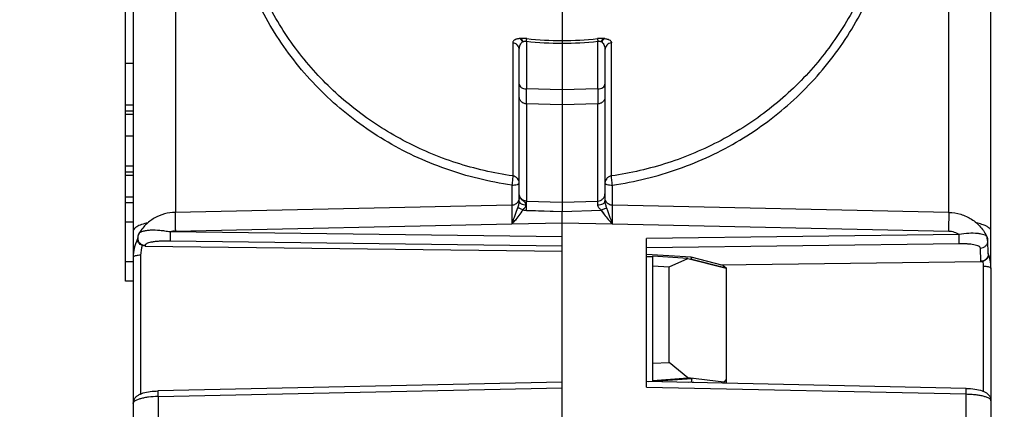
# Model space of a CAD drawing. Units: millimetres. Extents: x 0 to 420, y 0 to 297.
# Drawn here: x 364 to 371, y 128 to 131 of the extents above; entities that cross this region are included whole.
import ezdxf

# ---------------------------------------------------------------- set-up
doc = ezdxf.new("R2010")
doc.units = ezdxf.units.MM
doc.header["$LTSCALE"] = 23.1
doc.layers.get('0').update_dxf_attribs({"linetype": 'CONTINUOUS'})
doc.layers.add('INTF_1', color=7, linetype='CONTINUOUS')
doc.styles.get("Standard").update_dxf_attribs({"font": 'txt', "width": 0.8})
doc.dimstyles.new('DIMSTYLE_3', dxfattribs={"dimtxt": 2.5, "dimasz": 2.5, "dimexe": 1, "dimexo": 0, "dimtad": 1, "dimdec": 0, "dimlfac": 5.714286, "dimtxsty": 'STANDARD', "dimblk": '_FILLED', "dimblk1": '_FILLED', "dimblk2": '_FILLED', "dimcen": 0.09, "dimazin": 2, "dimtp": 0.5, "dimtm": 0.5, "dimtfac": 1, "dimtdec": 0, "dimtofl": 0, "dimtmove": 0, "dimatfit": 3, "dimldrblk": '_FILLED', "dimfxl": 1, "dimtolj": 1, "dimarcsym": 0})

# ---------------------------------------------------------------- blocks, each defined once
blk = doc.blocks.new('_FILLED')
at = {"color": 0, "linetype": 'BYBLOCK'}
blk.add_solid([(0, 0), (-1, 0.166), (-1, -0.166)], dxfattribs=at)
blk = doc.blocks.new('*D5')
at = {"color": 2, "linetype": 'CONTINUOUS'}
for p, q in [((368.3732, 137.4247), (385.5014, 137.4247)), ((384.5014, 137.4247), (384.5014, 125.5998)), ((384.5014, 113.7749), (384.5014, 125.5998)), ((363.8319, 113.7749), (385.5014, 113.7749))]:
    blk.add_line(p, q, dxfattribs=at)
at = {"color": 2, "linetype": 'CONTINUOUS', "xscale": 2.5, "yscale": 2.5, "zscale": 2.5}
for p, rotation in [((384.5014, 137.4247), 90), ((384.5014, 113.7749), 270)]:
    blk.add_blockref('_FILLED', p, dxfattribs=dict(at, rotation=rotation))

msp = doc.modelspace()

# ---------------------------------------------------------------- linework, layer by layer
at = {"layer": 'INTF_1', "color": 9, "linetype": 'CONTINUOUS'}
for p, q in [((365.1572, 135.1749), (365.1572, 129.7133)), ((370.5226, 129.7133), (370.5226, 135.1749)), ((367.4978, 130.8891), (367.4978, 129.9657)), ((367.5922, 130.8993), (367.5922, 130.5689)), ((368.0877, 130.5689), (368.0877, 130.8993)), ((368.182, 129.9657), (368.182, 130.8892)), ((364.8124, 130.7476), (364.8649, 130.7476)), ((367.8399, 130.5632), (367.5922, 130.5689)), ((368.0877, 130.5689), (367.8399, 130.5632)), ((364.8124, 130.4584), (364.8649, 130.4584)), ((367.8399, 130.459), (367.5931, 130.4647)), ((367.5931, 130.4647), (367.5931, 129.7917)), ((368.0868, 130.4647), (367.8399, 130.459)), ((368.0868, 129.7917), (368.0868, 130.4647)), ((364.8124, 130.035), (364.8649, 130.035)), ((367.4908, 129.902), (367.4908, 129.7625)), ((368.189, 129.7625), (368.189, 129.902)), ((367.5931, 129.7917), (367.8399, 129.7845)), ((367.8399, 129.7845), (368.0868, 129.7917)), ((367.5922, 129.7274), (367.5922, 129.727)), ((365.1572, 129.5836), (367.4908, 129.6328)), ((368.189, 129.6328), (370.5226, 129.5836)), ((367.8399, 129.5441), (365.1214, 129.5777)), ((367.8399, 129.4798), (365.1214, 129.5134)), ((370.5945, 129.5593), (368.4262, 129.5325)), ((370.5945, 129.495), (368.4262, 129.4682)), ((370.7889, 129.5374), (370.7878, 129.5419)), ((370.7896, 129.518), (370.7889, 129.5374)), ((370.7935, 129.518), (370.7935, 129.5181)), ((364.9476, 129.4846), (364.9474, 129.4791)), ((370.7446, 129.3744), (370.7419, 129.4658)), ((370.7961, 129.4275), (370.7964, 129.4267)), ((370.7961, 129.4275), (370.7964, 129.4267)), ((364.865, 129.4027), (364.8649, 129.4019)), ((364.9165, 129.4155), (364.9165, 128.4547)), ((370.7633, 128.4725), (370.7633, 129.3381)), ((370.8149, 129.3252), (370.8149, 129.3245)), ((370.8149, 129.3252), (370.8149, 129.3245)), ((365.0369, 128.4362), (367.8399, 128.4961)), ((368.4262, 128.5014), (370.643, 128.454)), ((365.0369, 128.4362), (365.0369, 127.4629)), ((370.643, 127.4629), (370.643, 128.454))]:
    msp.add_line(p, q, dxfattribs=at)
at = {"layer": 'INTF_1', "color": 6, "linetype": 'CONTINUOUS'}
for p, q in [((364.8649, 135.0979), (364.8649, 122.4568)), ((370.8149, 129.3252), (370.8149, 135.0979)), ((364.8124, 129.2369), (364.8124, 132.504)), ((367.8399, 132.016), (367.8399, 129.7202)), ((367.5424, 129.7894), (367.5424, 130.8389)), ((368.1374, 130.8389), (368.1374, 129.7901)), ((364.8649, 130.4158), (364.8124, 130.4158)), ((364.8124, 130.3934), (364.8649, 130.3934)), ((364.8649, 130.2411), (364.8124, 130.2411)), ((364.8649, 129.9925), (364.8124, 129.9925)), ((364.8124, 129.9701), (364.8649, 129.9701)), ((364.8649, 129.8178), (364.8124, 129.8178)), ((364.8124, 129.7805), (364.8649, 129.7805)), ((367.5424, 129.815), (367.542, 129.808)), ((368.1379, 129.808), (368.1374, 129.815)), ((367.491, 129.7625), (365.1566, 129.7133)), ((367.5922, 129.7274), (367.8399, 129.7202)), ((367.5922, 129.727), (367.8399, 129.7198)), ((367.8399, 129.7202), (368.112, 129.7282)), ((367.8399, 129.7198), (368.112, 129.7277)), ((367.8399, 129.7198), (367.8399, 129.72)), ((367.8399, 129.72), (367.8399, 129.7198)), ((367.8399, 128.0438), (367.8399, 129.7198)), ((370.5232, 129.7133), (368.1888, 129.7625)), ((364.8649, 129.6446), (364.8124, 129.6446)), ((367.4908, 129.6328), (367.8399, 129.6402)), ((367.8399, 129.6402), (368.189, 129.6328)), ((364.8956, 129.5237), (364.8961, 129.5372)), ((368.4262, 128.5014), (368.4262, 129.5325)), ((370.7961, 129.4266), (370.7935, 129.518)), ((364.8663, 129.4286), (364.8649, 129.4286)), ((364.9474, 129.4791), (367.8399, 129.4434)), ((370.7962, 129.4273), (370.7961, 129.4276)), ((370.7962, 129.4273), (370.7964, 129.4267)), ((364.8124, 129.3728), (364.8649, 129.3728)), ((368.7348, 129.4019), (368.4262, 129.4214)), ((368.4699, 129.4054), (368.4262, 129.4082)), ((368.4262, 129.4065), (368.4699, 129.4037)), ((368.7127, 129.3937), (368.4699, 129.4101)), ((368.4699, 128.5422), (368.4699, 129.4101)), ((368.583, 129.3355), (368.7127, 129.3937)), ((368.7127, 129.3937), (368.9774, 129.326)), ((368.7401, 129.3884), (368.7311, 129.389)), ((368.9579, 129.3449), (368.7348, 129.4019)), ((368.7401, 129.3884), (368.7348, 129.4019)), ((368.74, 129.3867), (368.7401, 129.3884)), ((368.7401, 129.3884), (368.9774, 129.3277)), ((368.9364, 129.3503), (370.7446, 129.3727)), ((368.4699, 129.3417), (368.583, 129.3355)), ((368.583, 128.672), (368.583, 129.3355)), ((368.9579, 129.3449), (368.9774, 129.3277)), ((368.9774, 129.3277), (368.9774, 129.326)), ((368.9774, 129.326), (368.9774, 128.5328)), ((370.8149, 129.3245), (370.8149, 122.4568)), ((364.8649, 129.2369), (364.8124, 129.2369)), ((368.4699, 128.6668), (368.583, 128.672)), ((368.7127, 128.565), (368.583, 128.672)), ((370.6432, 128.4929), (368.4262, 128.5403)), ((368.4394, 128.54), (368.74, 128.5617)), ((368.4699, 128.5486), (368.7127, 128.565)), ((368.9619, 128.5349), (368.7127, 128.565)), ((368.74, 128.5617), (368.7349, 128.5355)), ((368.9774, 128.5552), (368.9619, 128.5349)), ((367.8399, 128.535), (365.0367, 128.4751)), ((368.7349, 128.5355), (368.7152, 128.5341)), ((368.7533, 128.5333), (368.7349, 128.5355)), ((368.9619, 128.5349), (368.9619, 128.5289)), ((368.9712, 128.5287), (368.9741, 128.5318)), ((368.9741, 128.5318), (368.9774, 128.5328))]:
    msp.add_line(p, q, dxfattribs=at)
for points in [[(367.542, 129.808), (367.5406, 129.8011), (367.5383, 129.7945), (367.5351, 129.7882), (367.5311, 129.7825), (367.5264, 129.7773), (367.5211, 129.7727), (367.5151, 129.769), (367.5088, 129.766), (367.5021, 129.7639), (367.4952, 129.7628), (367.491, 129.7625)], [(368.1888, 129.7625), (368.1847, 129.7628), (368.1778, 129.7639), (368.1711, 129.766), (368.1647, 129.769), (368.1588, 129.7727), (368.1534, 129.7773), (368.1487, 129.7825), (368.1447, 129.7882), (368.1416, 129.7945), (368.1393, 129.8011), (368.1379, 129.808)], [(364.9043, 129.5655), (364.9023, 129.5617), (364.8993, 129.5545), (364.8973, 129.5471), (364.8962, 129.5395), (364.8961, 129.5372)], [(370.7935, 129.5181), (370.7933, 129.5211), (370.7921, 129.5292), (370.7898, 129.5371), (370.7878, 129.5419)]]:
    msp.add_lwpolyline(points, dxfattribs=at)
at = {"layer": 'INTF_1', "color": 9, "linetype": 'CONTINUOUS'}
for centre, radius, start, end in [((367.5627, 130.7581), 0.1612, 94.26399, 97.21745), ((367.5848, 130.8649), 0.0353, 115.78277, 123.68669), ((367.8026, 132.6632), 1.7764, 263.1976, 271.20456), ((367.8002, 132.6342), 1.729, 263.18513, 271.31503), ((367.8796, 132.6351), 1.7299, 268.68709, 276.81298), ((367.8773, 132.6626), 1.7758, 268.79396, 276.80372), ((368.095, 130.8649), 0.0353, 56.31643, 64.2166), ((368.1175, 130.7616), 0.1576, 82.74895, 85.76933), ((365.16, 129.4562), 0.1275, 91.25235, 107.61812), ((370.7951, 129.5828), 0.0198, 0.00006, 0.81114), ((365.1453, 129.4017), 0.2803, 153.93985, 179.89395), ((365.1495, 129.3999), 0.285, 153.04084, 153.99886), ((370.5309, 129.4181), 0.2843, 24.80904, 25.72023), ((365.1464, 129.4154), 0.2299, 162.7719, 179.97713), ((370.747, 129.4252), 0.0492, 1.6696, 3.11668), ((370.5194, 129.3236), 0.2956, 16.61952, 20.41832), ((370.7864, 129.3755), 0.0419, 181.59362, 183.95605), ((370.5246, 129.338), 0.2387, 0.02077, 8.97131), ((370.5202, 129.3238), 0.2948, 15.54216, 16.61794), ((370.5206, 129.3239), 0.2944, 12.48125, 15.54255), ((370.5211, 129.3241), 0.2938, 11.57629, 12.48026), ((370.5215, 129.3241), 0.2935, 8.33871, 11.57672), ((370.5221, 129.3242), 0.2929, 7.05193, 8.33764), ((370.5224, 129.3243), 0.2925, 4.18861, 7.05218), ((370.5229, 129.3243), 0.292, 0.17549, 4.188), ((370.7659, 128.4067), 0.0491, 4.31675, 7.68408), ((370.7659, 128.4067), 0.049, 0.00248, 4.31787), ((370.8032, 128.4067), 0.0117, 0.00691, 1.55113), ((364.914, 128.3888), 0.0491, 172.15257, 179.41086), ((364.8767, 128.3888), 0.0118, 176.90538, 179.99196), ((364.9138, 128.3889), 0.0489, 179.41546, 179.99999)]:
    msp.add_arc(centre, radius, start, end, dxfattribs=at)
at = {"layer": 'INTF_1', "color": 6, "linetype": 'CONTINUOUS'}
for centre, radius, start, end in [((367.5954, 129.8359), 0.1085, 255.53163, 268.31741), ((367.5954, 129.8355), 0.1085, 255.53164, 268.31734), ((365.148, 129.4017), 0.2831, 154.19662, 179.90035), ((365.1517, 129.4002), 0.2871, 153.10195, 154.24634), ((370.7686, 129.4177), 0.0292, 17.82393, 19.6958), ((370.5192, 129.3235), 0.2958, 20.23729, 20.42127), ((370.7439, 129.427), 0.0544, 270.73366, 287.62515), ((370.5193, 129.3235), 0.2958, 19.1775, 20.23733), ((370.5199, 129.3237), 0.2951, 15.46184, 19.17836), ((370.5211, 129.3241), 0.2938, 12.48026, 14.29932), ((370.5211, 129.3241), 0.2938, 10.53332, 11.57629), ((370.5216, 129.3242), 0.2933, 9.52398, 10.53204), ((370.5221, 129.3242), 0.2929, 8.33764, 9.52402), ((370.5221, 129.3242), 0.2929, 5.9321, 7.05193), ((370.5225, 129.3243), 0.2924, 4.73429, 5.3582), ((370.5227, 129.3243), 0.2923, 0.03855, 4.73385), ((364.9257, 128.3888), 0.0608, 179.76542, 179.98803)]:
    msp.add_arc(centre, radius, start, end, dxfattribs=at)
at = {"layer": 'INTF_1', "color": 9, "linetype": 'CONTINUOUS'}
for points, knots in [([(367.4908, 129.902), (367.3351, 129.9242), (367.0278, 129.9992), (366.6001, 130.2), (366.2233, 130.4806), (365.9134, 130.8295), (365.6832, 131.2324), (365.5425, 131.6726), (365.4972, 132.1315), (365.5319, 132.4373), (365.5649, 132.5863)], [0, 0, 0, 0, 0.127394, 0.254136, 0.380043, 0.505067, 0.629304, 0.752983, 0.876427, 1, 1, 1, 1]), ([(368.189, 129.902), (368.3448, 129.9242), (368.6521, 129.9992), (369.0798, 130.2), (369.4565, 130.4806), (369.7664, 130.8295), (369.9966, 131.2324), (370.1373, 131.6726), (370.1827, 132.1315), (370.1479, 132.4373), (370.1149, 132.5864)], [0, 0, 0, 0, 0.127394, 0.254136, 0.380044, 0.505067, 0.629304, 0.752983, 0.876427, 1, 1, 1, 1]), ([(367.4978, 129.9657), (367.3651, 129.9846), (367.1681, 130.0301), (366.9172, 130.1237), (366.6765, 130.2382), (366.3969, 130.4193), (366.1542, 130.6462), (365.9877, 130.8503), (365.8409, 131.0674), (365.6957, 131.3614), (365.5889, 131.7389), (365.5649, 131.9994), (365.5649, 132.1292)], [0, 0, 0, 0, 0.12718, 0.190639, 0.253939, 0.379881, 0.505055, 0.56742, 0.629611, 0.753416, 0.876795, 1, 1, 1, 1]), ([(370.1149, 132.1292), (370.1149, 131.9994), (370.0909, 131.7389), (369.9841, 131.3614), (369.8389, 131.0673), (369.6921, 130.8503), (369.5256, 130.6462), (369.283, 130.4193), (369.0034, 130.2382), (368.7626, 130.1237), (368.5117, 130.0301), (368.3147, 129.9845), (368.182, 129.9657)], [0, 0, 0, 0, 0.123205, 0.246584, 0.370389, 0.43258, 0.494945, 0.620119, 0.746061, 0.809361, 0.87282, 1, 1, 1, 1]), ([(367.5424, 130.918), (367.5352, 130.9171), (367.523, 130.9146), (367.5083, 130.9078), (367.5007, 130.9003), (367.4983, 130.8938), (367.4979, 130.8906), (367.4978, 130.8891)], [0, 0, 0, 0, 0.380153, 0.643516, 0.835903, 0.918736, 1, 1, 1, 1]), ([(367.5424, 130.8389), (367.5424, 130.8449), (367.5402, 130.857), (367.5305, 130.8728), (367.5158, 130.8843), (367.5039, 130.8882), (367.4978, 130.8891)], [0, 0, 0, 0, 0.246399, 0.49478, 0.746129, 1, 1, 1, 1]), ([(367.5652, 130.8943), (367.564, 130.897), (367.5586, 130.9066), (367.55, 130.9149), (367.5424, 130.918)], [0, 0, 0, 0, 0.261909, 1, 1, 1, 1]), ([(367.5424, 130.8389), (367.5424, 130.8489), (367.5443, 130.8641), (367.5518, 130.8804), (367.5575, 130.8878), (367.5616, 130.8917), (367.5639, 130.8936), (367.5652, 130.8943)], [0, 0, 0, 0, 0.480152, 0.725811, 0.856711, 0.926192, 1, 1, 1, 1]), ([(367.5951, 130.9175), (367.5911, 130.918), (367.5764, 130.9194), (367.5615, 130.9195), (367.5507, 130.9188)], [0, 0, 0, 0, 0.269122, 1, 1, 1, 1]), ([(367.5695, 130.8967), (367.5684, 130.8993), (367.564, 130.9079), (367.557, 130.9158), (367.5507, 130.9188)], [0, 0, 0, 0, 0.281736, 1, 1, 1, 1]), ([(367.5695, 130.8967), (367.571, 130.8974), (367.5742, 130.8988), (367.5818, 130.9004), (367.588, 130.9002), (367.5922, 130.8993)], [0, 0, 0, 0, 0.213821, 0.453472, 1, 1, 1, 1]), ([(367.5922, 130.8993), (367.5927, 130.9031), (367.5936, 130.9092), (367.5946, 130.9152), (367.5951, 130.9175)], [0, 0, 0, 0, 0.623127, 1, 1, 1, 1]), ([(368.1292, 130.9188), (368.1258, 130.919), (368.111, 130.9198), (368.0962, 130.9189), (368.0848, 130.9175)], [0, 0, 0, 0, 0.224746, 1, 1, 1, 1]), ([(368.0848, 130.9175), (368.0853, 130.9152), (368.0862, 130.9092), (368.0871, 130.9031), (368.0877, 130.8993)], [0, 0, 0, 0, 0.376863, 1, 1, 1, 1]), ([(368.0877, 130.8993), (368.0918, 130.9002), (368.098, 130.9004), (368.1056, 130.8988), (368.1089, 130.8974), (368.1104, 130.8967)], [0, 0, 0, 0, 0.546574, 0.786193, 1, 1, 1, 1]), ([(368.1292, 130.9188), (368.1272, 130.9179), (368.119, 130.9125), (368.1134, 130.9038), (368.1104, 130.8967)], [0, 0, 0, 0, 0.218067, 1, 1, 1, 1]), ([(368.1146, 130.8943), (368.1159, 130.8971), (368.1213, 130.9067), (368.13, 130.915), (368.1374, 130.918)], [0, 0, 0, 0, 0.274452, 1, 1, 1, 1]), ([(368.1146, 130.8943), (368.119, 130.8914), (368.1263, 130.8838), (368.1331, 130.8697), (368.1367, 130.8546), (368.1374, 130.8442), (368.1374, 130.8389)], [0, 0, 0, 0, 0.253161, 0.498876, 0.746618, 1, 1, 1, 1]), ([(368.1374, 130.918), (368.1446, 130.917), (368.1568, 130.9146), (368.1715, 130.9079), (368.1791, 130.9003), (368.1816, 130.8939), (368.1819, 130.8907), (368.182, 130.8892)], [0, 0, 0, 0, 0.380141, 0.643808, 0.83591, 0.918845, 1, 1, 1, 1]), ([(368.182, 130.8892), (368.176, 130.8881), (368.164, 130.8843), (368.1494, 130.8728), (368.1396, 130.8571), (368.1374, 130.8449), (368.1374, 130.8389)], [0, 0, 0, 0, 0.254089, 0.505341, 0.75303, 1, 1, 1, 1]), ([(367.5424, 130.6012), (367.5424, 130.597), (367.5456, 130.5878), (367.5572, 130.5777), (367.5733, 130.5709), (367.5857, 130.5691), (367.5922, 130.5689)], [0, 0, 0, 0, 0.19473, 0.42475, 0.697983, 1, 1, 1, 1]), ([(368.0877, 130.5689), (368.0941, 130.5691), (368.1065, 130.5709), (368.1226, 130.5777), (368.1342, 130.5878), (368.1374, 130.597), (368.1374, 130.6012)], [0, 0, 0, 0, 0.302017, 0.57525, 0.80527, 1, 1, 1, 1]), ([(367.5931, 130.4647), (367.5927, 130.4778), (367.5924, 130.5125), (367.5922, 130.5473), (367.5922, 130.5689)], [0, 0, 0, 0, 0.377027, 1, 1, 1, 1]), ([(368.0877, 130.5689), (368.0876, 130.5473), (368.0874, 130.5125), (368.0871, 130.4778), (368.0868, 130.4647)], [0, 0, 0, 0, 0.622973, 1, 1, 1, 1]), ([(367.5931, 130.4647), (367.5864, 130.4649), (367.5731, 130.4679), (367.5563, 130.4792), (367.5451, 130.4958), (367.5424, 130.5089), (367.5424, 130.5154)], [0, 0, 0, 0, 0.253985, 0.505582, 0.753932, 1, 1, 1, 1]), ([(368.1374, 130.5154), (368.1374, 130.5089), (368.1348, 130.4958), (368.1235, 130.4792), (368.1067, 130.4679), (368.0934, 130.4649), (368.0868, 130.4647)], [0, 0, 0, 0, 0.246068, 0.494418, 0.746015, 1, 1, 1, 1]), ([(367.4978, 129.9657), (367.498, 129.9627), (367.4974, 129.9545), (367.4961, 129.94), (367.4938, 129.9218), (367.4919, 129.9087), (367.4908, 129.9019)], [0, 0, 0, 0, 0.141075, 0.380282, 0.681781, 1, 1, 1, 1]), ([(367.4908, 129.9019), (367.4974, 129.902), (367.5097, 129.9026), (367.5241, 129.9049), (367.5334, 129.9078), (367.5388, 129.9102), (367.5424, 129.9134), (367.5424, 129.9155)], [0, 0, 0, 0, 0.35882, 0.66597, 0.787454, 0.883127, 1, 1, 1, 1]), ([(367.5424, 129.9155), (367.5424, 129.9215), (367.5402, 129.9336), (367.5305, 129.9494), (367.5158, 129.9609), (367.5039, 129.9648), (367.4978, 129.9657)], [0, 0, 0, 0, 0.246378, 0.494747, 0.746106, 1, 1, 1, 1]), ([(368.182, 129.9657), (368.1759, 129.9648), (368.164, 129.9609), (368.1493, 129.9494), (368.1397, 129.9336), (368.1374, 129.9215), (368.1374, 129.9155)], [0, 0, 0, 0, 0.253894, 0.505253, 0.753622, 1, 1, 1, 1]), ([(368.1374, 129.9155), (368.1374, 129.9134), (368.141, 129.9102), (368.1464, 129.9078), (368.1558, 129.9049), (368.1701, 129.9026), (368.1824, 129.902), (368.189, 129.9019)], [0, 0, 0, 0, 0.116873, 0.212546, 0.33403, 0.64118, 1, 1, 1, 1]), ([(368.189, 129.9019), (368.188, 129.9084), (368.1861, 129.9215), (368.1838, 129.9399), (368.1824, 129.9547), (368.1818, 129.9628), (368.182, 129.9657)], [0, 0, 0, 0, 0.305513, 0.619724, 0.866646, 1, 1, 1, 1]), ([(367.5931, 129.7917), (367.5864, 129.7919), (367.5731, 129.7947), (367.5563, 129.8059), (367.5451, 129.8224), (367.5424, 129.8355), (367.5424, 129.8419)], [0, 0, 0, 0, 0.2542, 0.505473, 0.753557, 1, 1, 1, 1]), ([(367.5895, 129.7658), (367.5889, 129.7692), (367.5877, 129.7743), (367.5846, 129.7804), (367.5799, 129.7858), (367.5721, 129.7913), (367.5626, 129.7986), (367.5541, 129.8075), (367.5454, 129.8214), (367.5424, 129.8338), (367.5424, 129.8419)], [0, 0, 0, 0, 0.11247, 0.165794, 0.220546, 0.34194, 0.472669, 0.605404, 0.737988, 1, 1, 1, 1]), ([(368.0868, 129.7917), (368.0932, 129.7919), (368.1065, 129.7948), (368.1236, 129.8061), (368.1349, 129.8231), (368.1374, 129.8362), (368.1374, 129.8424)], [0, 0, 0, 0, 0.244414, 0.505578, 0.763252, 1, 1, 1, 1]), ([(367.5424, 129.7894), (367.5424, 129.7821), (367.5386, 129.7666), (367.5329, 129.752), (367.5302, 129.744)], [0, 0, 0, 0, 0.460086, 1, 1, 1, 1]), ([(367.5424, 129.7894), (367.5424, 129.7864), (367.5447, 129.7814), (367.5502, 129.7766), (367.5587, 129.7714), (367.5721, 129.7673), (367.5836, 129.766), (367.5895, 129.7658)], [0, 0, 0, 0, 0.158917, 0.26397, 0.388723, 0.685081, 1, 1, 1, 1]), ([(367.5922, 129.7274), (367.5927, 129.7407), (367.5932, 129.7593), (367.5933, 129.7807), (367.5933, 129.7889), (367.5931, 129.7917)], [0, 0, 0, 0, 0.619469, 0.866698, 1, 1, 1, 1]), ([(368.0868, 129.7656), (368.0869, 129.7711), (368.087, 129.7798), (368.087, 129.7885), (368.0868, 129.7917)], [0, 0, 0, 0, 0.630966, 1, 1, 1, 1]), ([(368.0868, 129.7656), (368.0931, 129.7657), (368.1054, 129.7669), (368.1198, 129.7712), (368.129, 129.7765), (368.1349, 129.7817), (368.1374, 129.7869), (368.1374, 129.7901)], [0, 0, 0, 0, 0.313269, 0.611004, 0.736513, 0.84192, 1, 1, 1, 1]), ([(368.1505, 129.7425), (368.1492, 129.7461), (368.1466, 129.7536), (368.1424, 129.7651), (368.1387, 129.7772), (368.1374, 129.7859), (368.1374, 129.7901)], [0, 0, 0, 0, 0.230493, 0.477126, 0.741677, 1, 1, 1, 1]), ([(365.1566, 129.7133), (365.1565, 129.7133), (365.1565, 129.713), (365.1564, 129.7126), (365.1563, 129.7119), (365.1562, 129.7103), (365.1562, 129.7076), (365.1561, 129.7036), (365.156, 129.6985), (365.156, 129.6923), (365.156, 129.685), (365.156, 129.6735), (365.1562, 129.6568), (365.1564, 129.6347), (365.1568, 129.6099), (365.1571, 129.5926), (365.1572, 129.5836)], [0, 0, 0, 0, 0.001319, 0.00477, 0.010442, 0.018341, 0.040782, 0.071961, 0.111675, 0.15966, 0.215598, 0.279116, 0.427144, 0.599795, 0.79246, 1, 1, 1, 1]), ([(367.491, 129.7625), (367.4911, 129.7625), (367.491, 129.7622), (367.4911, 129.7619), (367.4911, 129.7611), (367.4911, 129.7601), (367.4911, 129.7588), (367.4912, 129.7564), (367.4912, 129.7528), (367.4912, 129.7477), (367.4912, 129.7415), (367.4912, 129.7343), (367.4912, 129.7227), (367.4912, 129.7061), (367.4911, 129.6839), (367.491, 129.6591), (367.4909, 129.6418), (367.4908, 129.6328)], [0, 0, 0, 0, 0.00112, 0.004478, 0.010089, 0.017959, 0.028075, 0.040409, 0.071605, 0.1113, 0.159249, 0.2152, 0.278784, 0.426886, 0.599589, 0.792382, 1, 1, 1, 1]), ([(367.5302, 129.744), (367.5244, 129.7267), (367.5106, 129.6899), (367.4976, 129.6528), (367.4908, 129.6328)], [0, 0, 0, 0, 0.463607, 1, 1, 1, 1]), ([(367.5682, 129.7308), (367.5609, 129.7346), (367.5505, 129.7392), (367.5376, 129.7431), (367.5324, 129.744), (367.5302, 129.744)], [0, 0, 0, 0, 0.608944, 0.839063, 1, 1, 1, 1]), ([(367.5682, 129.7308), (367.5706, 129.7335), (367.5753, 129.7389), (367.5822, 129.747), (367.587, 129.7544), (367.5892, 129.76), (367.5897, 129.7633), (367.5897, 129.765), (367.5895, 129.7658)], [0, 0, 0, 0, 0.255213, 0.511491, 0.762585, 0.883662, 0.942383, 1, 1, 1, 1]), ([(368.112, 129.7281), (368.1061, 129.7333), (368.0973, 129.7413), (368.0897, 129.7529), (368.0873, 129.7601), (368.0868, 129.7638), (368.0868, 129.7656)], [0, 0, 0, 0, 0.509962, 0.762153, 0.883813, 1, 1, 1, 1]), ([(368.1505, 129.7425), (368.1449, 129.7419), (368.1316, 129.7379), (368.1192, 129.7319), (368.112, 129.7281)], [0, 0, 0, 0, 0.409028, 1, 1, 1, 1]), ([(368.189, 129.6328), (368.1827, 129.652), (368.1729, 129.68), (368.1597, 129.7164), (368.1533, 129.7339), (368.1505, 129.7425)], [0, 0, 0, 0, 0.520465, 0.765083, 1, 1, 1, 1]), ([(368.189, 129.6328), (368.189, 129.6418), (368.1889, 129.6591), (368.1888, 129.6839), (368.1887, 129.7061), (368.1886, 129.7227), (368.1886, 129.7343), (368.1886, 129.7415), (368.1886, 129.7477), (368.1887, 129.7528), (368.1887, 129.7564), (368.1887, 129.7588), (368.1887, 129.7601), (368.1888, 129.7611), (368.1887, 129.7619), (368.1888, 129.7622), (368.1888, 129.7625), (368.1888, 129.7625)], [0, 0, 0, 0, 0.207619, 0.400412, 0.573116, 0.721217, 0.7848, 0.840751, 0.8887, 0.928395, 0.959591, 0.971925, 0.982042, 0.989911, 0.995522, 0.99888, 1, 1, 1, 1]), ([(370.5226, 129.5836), (370.5228, 129.5926), (370.5231, 129.6099), (370.5234, 129.6347), (370.5237, 129.6568), (370.5238, 129.6735), (370.5238, 129.685), (370.5238, 129.6923), (370.5238, 129.6985), (370.5238, 129.7036), (370.5237, 129.7076), (370.5236, 129.7103), (370.5235, 129.7119), (370.5234, 129.7126), (370.5234, 129.713), (370.5233, 129.7133), (370.5232, 129.7133)], [0, 0, 0, 0, 0.20754, 0.400205, 0.572857, 0.720885, 0.784402, 0.84034, 0.888326, 0.928039, 0.959218, 0.981659, 0.989558, 0.99523, 0.998681, 1, 1, 1, 1]), ([(364.9669, 129.6408), (364.9518, 129.6374), (364.9306, 129.6318), (364.9048, 129.6216), (364.8831, 129.6108), (364.8649, 129.5959), (364.8649, 129.5828)], [0, 0, 0, 0, 0.383, 0.541478, 0.676114, 1, 1, 1, 1]), ([(370.8133, 129.5907), (370.8113, 129.5959), (370.802, 129.6068), (370.7807, 129.6195), (370.7501, 129.6315), (370.7262, 129.6379), (370.7128, 129.6409)], [0, 0, 0, 0, 0.146086, 0.356873, 0.643079, 1, 1, 1, 1]), ([(364.9043, 129.5655), (364.9041, 129.565), (364.9032, 129.5634), (364.9028, 129.5615), (364.9027, 129.5601)], [0, 0, 0, 0, 0.261708, 1, 1, 1, 1]), ([(365.1214, 129.5777), (365.1094, 129.5793), (365.0855, 129.583), (365.0393, 129.5885), (364.9953, 129.5901), (364.9555, 129.5865), (364.9322, 129.5818), (364.915, 129.5755), (364.9064, 129.5691), (364.9043, 129.5655)], [0, 0, 0, 0, 0.163705, 0.325016, 0.625489, 0.754595, 0.862181, 0.944031, 1, 1, 1, 1]), ([(365.1214, 129.5777), (365.1212, 129.5637), (365.121, 129.5449), (365.1211, 129.5234), (365.1213, 129.5159), (365.1214, 129.5134)], [0, 0, 0, 0, 0.649101, 0.880882, 1, 1, 1, 1]), ([(370.5226, 129.5836), (370.5354, 129.5833), (370.5611, 129.5789), (370.5842, 129.5668), (370.5945, 129.5593)], [0, 0, 0, 0, 0.501341, 1, 1, 1, 1]), ([(370.7878, 129.5419), (370.7863, 129.5452), (370.7794, 129.5515), (370.7649, 129.5579), (370.7449, 129.5632), (370.7098, 129.5681), (370.6587, 129.5687), (370.6165, 129.5634), (370.5945, 129.5593)], [0, 0, 0, 0, 0.054824, 0.133288, 0.236971, 0.363172, 0.6647, 1, 1, 1, 1]), ([(370.8149, 129.5831), (370.8149, 129.5837), (370.8147, 129.5863), (370.8141, 129.5889), (370.8133, 129.5907)], [0, 0, 0, 0, 0.241478, 1, 1, 1, 1]), ([(364.8961, 129.5372), (364.8958, 129.5303), (364.8984, 129.5159), (364.9108, 129.4981), (364.9284, 129.4872), (364.9415, 129.4847), (364.9476, 129.4846)], [0, 0, 0, 0, 0.254946, 0.520353, 0.774723, 1, 1, 1, 1]), ([(365.1214, 129.5134), (365.1005, 129.5136), (365.0699, 129.5138), (365.0305, 129.5117), (365.0044, 129.5089), (364.982, 129.5048), (364.9663, 129.5002), (364.9568, 129.4956), (364.9509, 129.4917), (364.9477, 129.4873), (364.9476, 129.4846)], [0, 0, 0, 0, 0.345752, 0.505599, 0.65219, 0.779636, 0.88164, 0.92164, 0.954102, 1, 1, 1, 1]), ([(370.5945, 129.495), (370.5947, 129.4976), (370.5948, 129.5052), (370.595, 129.5266), (370.5947, 129.5455), (370.5945, 129.5593)], [0, 0, 0, 0, 0.121576, 0.356196, 1, 1, 1, 1]), ([(370.7419, 129.4658), (370.7418, 129.4683), (370.7394, 129.4722), (370.7347, 129.4759), (370.727, 129.4803), (370.7141, 129.4848), (370.6954, 129.489), (370.6733, 129.4922), (370.6393, 129.4949), (370.6127, 129.4952), (370.5945, 129.495)], [0, 0, 0, 0, 0.047548, 0.079485, 0.118264, 0.216979, 0.341553, 0.487159, 0.648345, 1, 1, 1, 1]), ([(370.7419, 129.4658), (370.7481, 129.4659), (370.7612, 129.4685), (370.7789, 129.4794), (370.7911, 129.4971), (370.7937, 129.5112), (370.7935, 129.518)], [0, 0, 0, 0, 0.228549, 0.484218, 0.748363, 1, 1, 1, 1]), ([(370.7961, 129.4266), (370.7963, 129.4198), (370.7937, 129.4057), (370.7816, 129.388), (370.7639, 129.377), (370.7508, 129.3745), (370.7446, 129.3744)], [0, 0, 0, 0, 0.250542, 0.514296, 0.770409, 1, 1, 1, 1]), ([(364.8667, 129.4054), (364.8665, 129.4052), (364.8657, 129.4044), (364.8652, 129.4035), (364.865, 129.4027)], [0, 0, 0, 0, 0.28274, 1, 1, 1, 1]), ([(364.9165, 129.4155), (364.9109, 129.4155), (364.9004, 129.415), (364.886, 129.4131), (364.8748, 129.4102), (364.8686, 129.4072), (364.8667, 129.4054)], [0, 0, 0, 0, 0.323434, 0.61403, 0.845085, 1, 1, 1, 1]), ([(370.8145, 129.3262), (370.814, 129.3272), (370.8123, 129.329), (370.8066, 129.3322), (370.7961, 129.3352), (370.7809, 129.3375), (370.7694, 129.338), (370.7633, 129.3381)], [0, 0, 0, 0, 0.05785, 0.136747, 0.361329, 0.659937, 1, 1, 1, 1]), ([(365.0367, 128.4751), (365.0366, 128.4751), (365.0366, 128.4747), (365.0365, 128.4743), (365.0365, 128.4734), (365.0365, 128.4722), (365.0365, 128.4706), (365.0365, 128.4679), (365.0365, 128.4638), (365.0365, 128.4581), (365.0366, 128.4515), (365.0367, 128.444), (365.0368, 128.4389), (365.0369, 128.4362)], [0, 0, 0, 0, 0.004711, 0.018277, 0.040717, 0.071898, 0.111612, 0.1596, 0.279062, 0.4271, 0.599766, 0.792441, 1, 1, 1, 1]), ([(370.643, 128.454), (370.643, 128.4567), (370.6431, 128.4619), (370.6432, 128.4693), (370.6433, 128.476), (370.6433, 128.4817), (370.6434, 128.4858), (370.6433, 128.4885), (370.6433, 128.49), (370.6433, 128.4912), (370.6433, 128.4921), (370.6432, 128.4925), (370.6432, 128.4929), (370.6432, 128.4929)], [0, 0, 0, 0, 0.207557, 0.400229, 0.572893, 0.720931, 0.840393, 0.888382, 0.928097, 0.959278, 0.981719, 0.995288, 1, 1, 1, 1]), ([(365.0369, 128.4362), (365.015, 128.4358), (364.9832, 128.4338), (364.9429, 128.4278), (364.9173, 128.4222), (364.8958, 128.4153), (364.8776, 128.4071), (364.8653, 128.3968), (364.8649, 128.3895)], [0, 0, 0, 0, 0.356134, 0.518285, 0.662476, 0.784326, 0.880925, 1, 1, 1, 1]), ([(370.643, 128.454), (370.6542, 128.4538), (370.6761, 128.4529), (370.708, 128.45), (370.7373, 128.4456), (370.763, 128.4399), (370.7845, 128.433), (370.8026, 128.4247), (370.8147, 128.4143), (370.8149, 128.407)], [0, 0, 0, 0, 0.181992, 0.357209, 0.519651, 0.663933, 0.785641, 0.881868, 1, 1, 1, 1])]:
    msp.add_open_spline(points, degree=3, knots=knots, dxfattribs=at)
at = {"layer": 'INTF_1', "color": 6, "linetype": 'CONTINUOUS'}
for points, knots in [([(365.1566, 129.7133), (365.1312, 129.7127), (365.0802, 129.7052), (365.0094, 129.6751), (364.9484, 129.6281), (364.9171, 129.5874), (364.9043, 129.5655)], [0, 0, 0, 0, 0.250368, 0.500574, 0.75047, 1, 1, 1, 1]), ([(367.4908, 129.6328), (367.498, 129.6404), (367.5264, 129.6708), (367.5532, 129.7035), (367.5682, 129.7308)], [0, 0, 0, 0, 0.251087, 1, 1, 1, 1]), ([(367.4913, 129.6328), (367.4984, 129.6404), (367.5267, 129.6706), (367.5533, 129.7032), (367.5683, 129.7304)], [0, 0, 0, 0, 0.251086, 1, 1, 1, 1]), ([(368.112, 129.7281), (368.1272, 129.7016), (368.1538, 129.6698), (368.1819, 129.6402), (368.189, 129.6328)], [0, 0, 0, 0, 0.748973, 1, 1, 1, 1]), ([(368.112, 129.7277), (368.1271, 129.7013), (368.1535, 129.6697), (368.1815, 129.6402), (368.1885, 129.6328)], [0, 0, 0, 0, 0.748973, 1, 1, 1, 1]), ([(370.5232, 129.7133), (370.5509, 129.7127), (370.6063, 129.7039), (370.6823, 129.6685), (370.7457, 129.6138), (370.7762, 129.5668), (370.7878, 129.5419)], [0, 0, 0, 0, 0.250423, 0.500652, 0.750524, 1, 1, 1, 1]), ([(364.9268, 129.4835), (364.9174, 129.4875), (364.9049, 129.4964), (364.8966, 129.5125), (364.8955, 129.5202), (364.8956, 129.5237)], [0, 0, 0, 0, 0.573937, 0.800925, 1, 1, 1, 1]), ([(370.7604, 129.3752), (370.7675, 129.3775), (370.7799, 129.3836), (370.7929, 129.3975), (370.7985, 129.4125), (370.7978, 129.4224), (370.7964, 129.4267)], [0, 0, 0, 0, 0.321724, 0.586438, 0.805523, 1, 1, 1, 1]), ([(364.8683, 128.4088), (364.8709, 128.4163), (364.8787, 128.4298), (364.8955, 128.4444), (364.9144, 128.4544), (364.943, 128.4644), (364.984, 128.4722), (365.0184, 128.4747), (365.0367, 128.4751)], [0, 0, 0, 0, 0.123997, 0.238017, 0.34646, 0.458795, 0.71311, 1, 1, 1, 1]), ([(370.6432, 128.4929), (370.6632, 128.4925), (370.7005, 128.4896), (370.745, 128.4804), (370.7754, 128.4677), (370.7953, 128.454), (370.8109, 128.4334), (370.8149, 128.4157), (370.8149, 128.4067)], [0, 0, 0, 0, 0.284775, 0.531953, 0.641216, 0.751421, 0.871771, 1, 1, 1, 1])]:
    msp.add_open_spline(points, degree=3, knots=knots, dxfattribs=at)
for points in [[(364.9474, 129.4791), (364.9404, 129.4792), (364.9333, 129.4807), (364.9268, 129.4835)], [(364.8649, 128.3891), (364.8649, 128.3958), (364.8661, 128.4025), (364.8683, 128.4088)]]:
    msp.add_open_spline(points, degree=3, dxfattribs=at)
at = {"layer": 'INTF_1', "color": 9, "linetype": 'CONTINUOUS'}
msp.add_open_spline([(370.8149, 129.3245), (370.8149, 129.3251), (370.8148, 129.3257), (370.8145, 129.3262)], degree=3, dxfattribs=at)

# ---------------------------------------------------------------- dimensions: what is measured, and where the dimension line sits
at = {"color": 2, "linetype": 'CONTINUOUS'}
dim = msp.add_linear_dim(base=(384.5014, 113.7749), p1=(368.3732, 137.4247), p2=(363.8319, 113.7749), angle=270, dimstyle='DIMSTYLE_3', dxfattribs=at)
dim.commit()
dim.dimension.update_dxf_attribs({"geometry": '*D5', "text_midpoint": (384.5014, 122.5998), "dimtype": 160})

doc.saveas('drawing.dxf')
